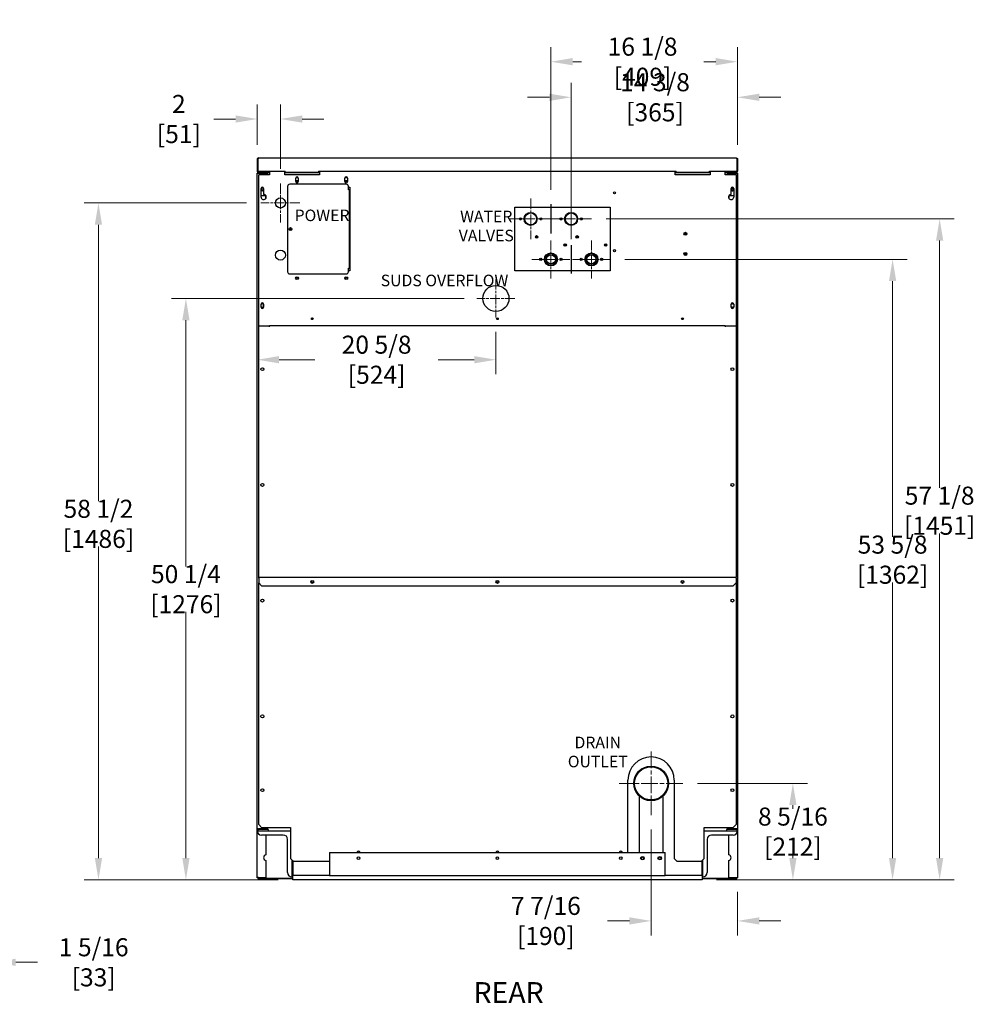
# Model space of a CAD drawing. Units: inches. Extents: x -42 to 166, y 41 to 308.
# Drawn here: x 84 to 166, y 220 to 305 of the extents above; entities that cross this region are included whole.
import ezdxf

# ---------------------------------------------------------------- set-up
doc = ezdxf.new("R2010")
doc.units = ezdxf.units.IN
doc.header["$LTSCALE"] = 10
doc.header["$MEASUREMENT"] = 0
doc.linetypes.add('CHAIN', pattern=[0.7087, 0.4724, -0.0591, 0.1181, -0.0591])
doc.layers.add('Dimensions(Dexter)', color=1, linetype='Continuous', lineweight=20, true_color=0xff0000)
for name, color, linetype, lineweight in [('Sketch Geometry(Dexter)', 7, 'Continuous', 25), ('Sketch Lines(Dexter)', 7, 'Continuous', 20), ('Symbols(Dexter)', 7, 'Continuous', 20), ('Visible Edges(Dexter)', 7, 'Continuous', 25)]:
    doc.layers.add(name, color=color, linetype=linetype, lineweight=lineweight)
doc.styles.add('DIMTXT', font='tahoma.ttf', dxfattribs={"width": 0.75})
doc.styles.add('NOTES', font='ARIALN.TTF', dxfattribs={"width": 0.8})
doc.styles.add('Text Style245', font='tahoma.ttf', dxfattribs={"width": 0.8})
doc.dimstyles.new('FRAC', dxfattribs={"dimscale": 10, "dimtxt": 0.156, "dimasz": 0.188, "dimexe": 0.125, "dimexo": 0.125, "dimgap": 0.094, "dimtad": 0, "dimtih": 1, "dimtoh": 1, "dimdec": 6, "dimrnd": 1e-08, "dimzin": 0, "dimdsep": 46, "dimlunit": 5, "dimtxsty": 'DIMTXT', "dimcen": 0.09, "dimclrd": 7, "dimclre": 7, "dimclrt": 7, "dimadec": 0, "dimazin": 3, "dimtfac": 0.600962, "dimtdec": 6, "dimtofl": 0, "dimtmove": 0, "dimatfit": 3, "dimfxl": 1, "dimfrac": 2, "dimtolj": 1, "dimtzin": 12, "dimlwd": 0, "dimlwe": 0, "dimarcsym": 0})

# ---------------------------------------------------------------- blocks, each defined once
blk = doc.blocks.new('*D26')
at = {"layer": 'Defpoints', "color": 0, "linetype": 'Continuous', "transparency": 16777216}
for p in [(81.664, 237.792), (80.351, 231.329), (80.351, 223.829)]:
    blk.add_point(p, dxfattribs=at)
at = {"layer": 'Dimensions(Dexter)', "color": 7, "linetype": 'Continuous', "lineweight": 0, "transparency": 16777216}
for p, q in [((81.664, 236.542), (81.664, 222.579)), ((80.351, 230.079), (80.351, 222.579)), ((78.471, 223.829), (76.591, 223.829)), ((83.544, 223.829), (85.424, 223.829))]:
    blk.add_line(p, q, dxfattribs=at)
at = {"layer": 'Dimensions(Dexter)', "color": 7, "linetype": 'Continuous', "transparency": 16777216}
for points in [[(78.471, 224.143), (78.471, 223.516), (80.351, 223.829)], [(83.544, 224.143), (83.544, 223.516), (81.664, 223.829)]]:
    blk.add_solid(points, dxfattribs=at)
at = {"layer": 'Dimensions(Dexter)', "color": 7, "linetype": 'Continuous', "lineweight": 5, "transparency": 16777216, "insert": (90.272, 223.829), "char_height": 1.56, "attachment_point": 5, "style": 'DIMTXT'}
blk.add_mtext('\\A1;1 5/16 [33]', dxfattribs=at)
blk = doc.blocks.new('*D27')
at = {"layer": 'Defpoints', "color": 0, "linetype": 'Continuous', "transparency": 16777216}
for p in [(141.197, 239.292), (142.848, 230.954), (150.699, 230.954)]:
    blk.add_point(p, dxfattribs=at)
at = {"layer": 'Dimensions(Dexter)', "color": 7, "linetype": 'Continuous', "lineweight": 0, "transparency": 16777216}
for p, q in [((142.447, 239.292), (151.949, 239.292)), ((150.699, 237.412), (150.699, 237.084)), ((150.699, 232.834), (150.699, 233.163)), ((144.098, 230.954), (151.949, 230.954))]:
    blk.add_line(p, q, dxfattribs=at)
at = {"layer": 'Dimensions(Dexter)', "color": 7, "linetype": 'Continuous', "transparency": 16777216}
for points in [[(150.386, 237.412), (151.013, 237.412), (150.699, 239.292)], [(150.386, 232.834), (151.013, 232.834), (150.699, 230.954)]]:
    blk.add_solid(points, dxfattribs=at)
at = {"layer": 'Dimensions(Dexter)', "color": 7, "linetype": 'Continuous', "lineweight": 5, "transparency": 16777216, "insert": (150.699, 235.123), "char_height": 1.56, "attachment_point": 5, "style": 'DIMTXT'}
blk.add_mtext('\\A1;8 5/16 [212]', dxfattribs=at)
blk = doc.blocks.new('*D28')
at = {"layer": 'Defpoints', "color": 0, "linetype": 'Continuous', "transparency": 16777216}
for p in [(138.447, 236.542), (145.91, 231.157), (138.447, 227.407)]:
    blk.add_point(p, dxfattribs=at)
at = {"layer": 'Dimensions(Dexter)', "color": 7, "linetype": 'Continuous', "lineweight": 0, "transparency": 16777216}
for p, q in [((138.447, 235.292), (138.447, 226.157)), ((145.91, 229.907), (145.91, 226.157)), ((136.567, 227.407), (134.687, 227.407)), ((147.79, 227.407), (149.67, 227.407))]:
    blk.add_line(p, q, dxfattribs=at)
at = {"layer": 'Dimensions(Dexter)', "color": 7, "linetype": 'Continuous', "transparency": 16777216}
for points in [[(136.567, 227.72), (136.567, 227.094), (138.447, 227.407)], [(147.79, 227.72), (147.79, 227.094), (145.91, 227.407)]]:
    blk.add_solid(points, dxfattribs=at)
at = {"layer": 'Dimensions(Dexter)', "color": 7, "linetype": 'Continuous', "lineweight": 5, "transparency": 16777216, "insert": (129.35, 227.407), "char_height": 1.56, "attachment_point": 5, "style": 'DIMTXT'}
blk.add_mtext('\\A1;7 7/16 [190]', dxfattribs=at)
blk = doc.blocks.new('*D29')
at = {"layer": 'Defpoints', "color": 0, "linetype": 'Continuous', "transparency": 16777216}
for p in [(90.686, 289.444), (104.723, 289.444), (107.473, 230.954)]:
    blk.add_point(p, dxfattribs=at)
at = {"layer": 'Dimensions(Dexter)', "color": 7, "linetype": 'Continuous', "lineweight": 0, "transparency": 16777216}
for p, q in [((103.473, 289.444), (89.436, 289.444)), ((90.686, 287.564), (90.686, 263.678)), ((90.686, 232.834), (90.686, 259.758)), ((106.223, 230.954), (89.436, 230.954))]:
    blk.add_line(p, q, dxfattribs=at)
at = {"layer": 'Dimensions(Dexter)', "color": 7, "linetype": 'Continuous', "transparency": 16777216}
for points in [[(90.373, 287.564), (90.999, 287.564), (90.686, 289.444)], [(90.373, 232.834), (90.999, 232.834), (90.686, 230.954)]]:
    blk.add_solid(points, dxfattribs=at)
at = {"layer": 'Dimensions(Dexter)', "color": 7, "linetype": 'Continuous', "lineweight": 5, "transparency": 16777216, "insert": (90.686, 261.718), "char_height": 1.56, "attachment_point": 5, "style": 'DIMTXT'}
blk.add_mtext('\\A1;58 1/2 [1486]', dxfattribs=at)
blk = doc.blocks.new('*D30')
at = {"layer": 'Defpoints', "color": 0, "linetype": 'Continuous', "transparency": 16777216}
for p in [(98.242, 281.194), (123.535, 281.194), (107.473, 230.954)]:
    blk.add_point(p, dxfattribs=at)
at = {"layer": 'Dimensions(Dexter)', "color": 7, "linetype": 'Continuous', "lineweight": 0, "transparency": 16777216}
for p, q in [((122.285, 281.194), (96.992, 281.194)), ((98.242, 279.314), (98.242, 258.034)), ((98.242, 232.834), (98.242, 254.114)), ((106.223, 230.954), (96.992, 230.954))]:
    blk.add_line(p, q, dxfattribs=at)
at = {"layer": 'Dimensions(Dexter)', "color": 7, "linetype": 'Continuous', "transparency": 16777216}
for points in [[(97.929, 279.314), (98.556, 279.314), (98.242, 281.194)], [(97.929, 232.834), (98.556, 232.834), (98.242, 230.954)]]:
    blk.add_solid(points, dxfattribs=at)
at = {"layer": 'Dimensions(Dexter)', "color": 7, "linetype": 'Continuous', "lineweight": 5, "transparency": 16777216, "insert": (98.242, 256.074), "char_height": 1.56, "attachment_point": 5, "style": 'DIMTXT'}
blk.add_mtext('\\A1;50 1/4 [1276]', dxfattribs=at)
blk = doc.blocks.new('*D31')
at = {"layer": 'Defpoints', "color": 0, "linetype": 'Continuous', "transparency": 16777216}
for p in [(134.923, 284.569), (159.315, 284.569), (142.848, 230.954)]:
    blk.add_point(p, dxfattribs=at)
at = {"layer": 'Dimensions(Dexter)', "color": 7, "linetype": 'Continuous', "lineweight": 0, "transparency": 16777216}
for p, q in [((136.173, 284.569), (160.565, 284.569)), ((159.315, 282.689), (159.315, 260.583)), ((159.315, 232.834), (159.315, 256.662)), ((144.098, 230.954), (160.565, 230.954))]:
    blk.add_line(p, q, dxfattribs=at)
at = {"layer": 'Dimensions(Dexter)', "color": 7, "linetype": 'Continuous', "transparency": 16777216}
for points in [[(159.002, 282.689), (159.628, 282.689), (159.315, 284.569)], [(159.002, 232.834), (159.628, 232.834), (159.315, 230.954)]]:
    blk.add_solid(points, dxfattribs=at)
at = {"layer": 'Dimensions(Dexter)', "color": 7, "linetype": 'Continuous', "lineweight": 5, "transparency": 16777216, "insert": (159.315, 258.623), "char_height": 1.56, "attachment_point": 5, "style": 'DIMTXT'}
blk.add_mtext('\\A1;53 5/8 [1362]', dxfattribs=at)
blk = doc.blocks.new('*D32')
at = {"layer": 'Defpoints', "color": 0, "linetype": 'Continuous', "transparency": 16777216}
for p in [(133.302, 288.069), (163.381, 288.069), (142.848, 230.954)]:
    blk.add_point(p, dxfattribs=at)
at = {"layer": 'Dimensions(Dexter)', "color": 7, "linetype": 'Continuous', "lineweight": 0, "transparency": 16777216}
for p, q in [((134.552, 288.069), (164.631, 288.069)), ((163.381, 286.189), (163.381, 264.816)), ((163.381, 232.834), (163.381, 260.895)), ((144.098, 230.954), (164.631, 230.954))]:
    blk.add_line(p, q, dxfattribs=at)
at = {"layer": 'Dimensions(Dexter)', "color": 7, "linetype": 'Continuous', "transparency": 16777216}
for points in [[(163.067, 286.189), (163.694, 286.189), (163.381, 288.069)], [(163.067, 232.834), (163.694, 232.834), (163.381, 230.954)]]:
    blk.add_solid(points, dxfattribs=at)
at = {"layer": 'Dimensions(Dexter)', "color": 7, "linetype": 'Continuous', "lineweight": 5, "transparency": 16777216, "insert": (163.381, 262.855), "char_height": 1.56, "attachment_point": 5, "style": 'DIMTXT'}
blk.add_mtext('\\A1;57 1/8 [1451]', dxfattribs=at)
blk = doc.blocks.new('*D33')
at = {"layer": 'Defpoints', "color": 0, "linetype": 'Continuous', "transparency": 16777216}
for p in [(131.535, 298.578), (145.91, 293.223), (131.535, 285.798)]:
    blk.add_point(p, dxfattribs=at)
at = {"layer": 'Dimensions(Dexter)', "color": 7, "linetype": 'Continuous', "lineweight": 0, "transparency": 16777216}
for p, q in [((131.535, 287.048), (131.535, 299.828)), ((145.91, 294.473), (145.91, 299.828)), ((129.655, 298.578), (127.775, 298.578)), ((147.79, 298.578), (149.67, 298.578))]:
    blk.add_line(p, q, dxfattribs=at)
at = {"layer": 'Dimensions(Dexter)', "color": 7, "linetype": 'Continuous', "transparency": 16777216}
for points in [[(129.655, 298.891), (129.655, 298.264), (131.535, 298.578)], [(147.79, 298.891), (147.79, 298.264), (145.91, 298.578)]]:
    blk.add_solid(points, dxfattribs=at)
at = {"layer": 'Dimensions(Dexter)', "color": 7, "linetype": 'Continuous', "lineweight": 5, "transparency": 16777216, "insert": (138.78, 298.578), "char_height": 1.56, "attachment_point": 5, "style": 'DIMTXT'}
blk.add_mtext('\\A1;14 3/8 [365]', dxfattribs=at)
blk = doc.blocks.new('*D34')
at = {"layer": 'Defpoints', "color": 0, "linetype": 'Continuous', "transparency": 16777216}
for p in [(129.79, 301.653), (145.91, 293.223), (129.79, 289.331)]:
    blk.add_point(p, dxfattribs=at)
at = {"layer": 'Dimensions(Dexter)', "color": 7, "linetype": 'Continuous', "lineweight": 0, "transparency": 16777216}
for p, q in [((129.79, 290.581), (129.79, 302.903)), ((145.91, 294.473), (145.91, 302.903)), ((131.67, 301.653), (132.419, 301.653)), ((144.03, 301.653), (142.993, 301.653))]:
    blk.add_line(p, q, dxfattribs=at)
at = {"layer": 'Dimensions(Dexter)', "color": 7, "linetype": 'Continuous', "transparency": 16777216}
for points in [[(131.67, 301.967), (131.67, 301.34), (129.79, 301.653)], [(144.03, 301.967), (144.03, 301.34), (145.91, 301.653)]]:
    blk.add_solid(points, dxfattribs=at)
at = {"layer": 'Dimensions(Dexter)', "color": 7, "linetype": 'Continuous', "lineweight": 5, "transparency": 16777216, "insert": (137.706, 301.653), "char_height": 1.56, "attachment_point": 5, "style": 'DIMTXT'}
blk.add_mtext('\\A1;16 1/8 [409]', dxfattribs=at)
blk = doc.blocks.new('*D35')
at = {"layer": 'Defpoints', "color": 0, "linetype": 'Continuous', "transparency": 16777216}
for p in [(106.41, 296.7), (104.41, 293.223), (106.41, 291.131)]:
    blk.add_point(p, dxfattribs=at)
at = {"layer": 'Dimensions(Dexter)', "color": 7, "linetype": 'Continuous', "lineweight": 0, "transparency": 16777216}
for p, q in [((104.41, 294.473), (104.41, 297.95)), ((106.41, 292.381), (106.41, 297.95)), ((102.53, 296.7), (100.65, 296.7)), ((108.29, 296.7), (110.17, 296.7))]:
    blk.add_line(p, q, dxfattribs=at)
at = {"layer": 'Dimensions(Dexter)', "color": 7, "linetype": 'Continuous', "transparency": 16777216}
for points in [[(102.53, 297.013), (102.53, 296.387), (104.41, 296.7)], [(108.29, 297.013), (108.29, 296.387), (106.41, 296.7)]]:
    blk.add_solid(points, dxfattribs=at)
at = {"layer": 'Dimensions(Dexter)', "color": 7, "linetype": 'Continuous', "lineweight": 5, "transparency": 16777216, "insert": (97.633, 296.7), "char_height": 1.56, "attachment_point": 5, "style": 'DIMTXT'}
blk.add_mtext('\\A1;2 [51]', dxfattribs=at)
blk = doc.blocks.new('*D38')
at = {"layer": 'Defpoints', "color": 0, "linetype": 'Continuous', "transparency": 16777216}
for p in [(125.035, 279.556), (104.41, 275.9), (104.41, 275.9)]:
    blk.add_point(p, dxfattribs=at)
at = {"layer": 'Dimensions(Dexter)', "color": 7, "linetype": 'Continuous', "lineweight": 0, "transparency": 16777216}
for p, q in [((125.035, 278.306), (125.035, 274.65)), ((106.29, 275.9), (109.389, 275.9)), ((123.155, 275.9), (120.056, 275.9))]:
    blk.add_line(p, q, dxfattribs=at)
at = {"layer": 'Dimensions(Dexter)', "color": 7, "linetype": 'Continuous', "transparency": 16777216}
for points in [[(106.29, 276.213), (106.29, 275.587), (104.41, 275.9)], [(123.155, 276.213), (123.155, 275.587), (125.035, 275.9)]]:
    blk.add_solid(points, dxfattribs=at)
at = {"layer": 'Dimensions(Dexter)', "color": 7, "linetype": 'Continuous', "lineweight": 5, "transparency": 16777216, "insert": (114.723, 275.9), "char_height": 1.56, "attachment_point": 5, "style": 'DIMTXT'}
blk.add_mtext('\\A1;20 5/8 [524]', dxfattribs=at)

msp = doc.modelspace()

# ---------------------------------------------------------------- linework, layer by layer
msp.add_circle((125.03516, 281.19364), 1.125)
at = {"layer": 'Sketch Geometry(Dexter)'}
for p, q in [((129.79016, 289.33084), (129.79016, 286.80643)), ((131.53516, 285.79759), (131.53516, 283.33969)), ((144.84766, 278.81864), (105.47266, 278.81864))]:
    msp.add_line(p, q, dxfattribs=at)
at = {"layer": 'Sketch Lines(Dexter)', "linetype": 'CHAIN', "ltscale": 0.18739}
for p, q in [((106.41016, 291.13114), (106.41016, 287.75614)), ((108.09766, 289.44364), (104.72266, 289.44364))]:
    msp.add_line(p, q, dxfattribs=at)
at = {"layer": 'Sketch Lines(Dexter)', "linetype": 'CHAIN', "ltscale": 0.195667}
for p, q in [((128.04016, 289.83064), (128.04016, 286.30664)), ((131.54016, 289.83064), (131.54016, 286.30664)), ((129.80216, 288.06864), (126.27816, 288.06864)), ((133.30216, 288.06864), (129.77816, 288.06864))]:
    msp.add_line(p, q, dxfattribs=at)
at = {"layer": 'Sketch Lines(Dexter)', "linetype": 'CHAIN', "ltscale": 0.181835}
for p, q in [((129.78516, 286.20614), (129.78516, 282.93114)), ((133.28516, 286.20614), (133.28516, 282.93114)), ((131.42266, 284.56864), (128.14766, 284.56864)), ((134.92266, 284.56864), (131.64766, 284.56864)), ((125.03516, 282.83114), (125.03516, 279.55614)), ((126.67266, 281.19364), (123.39766, 281.19364))]:
    msp.add_line(p, q, dxfattribs=at)
at = {"layer": 'Sketch Lines(Dexter)', "linetype": 'CHAIN', "ltscale": 0.305439}
for p, q in [((138.44686, 242.04185), (138.44686, 236.54185)), ((141.19686, 239.29185), (135.69686, 239.29185))]:
    msp.add_line(p, q, dxfattribs=at)
at = {"layer": 'Visible Edges(Dexter)'}
for p, q in [((104.41016, 293.22264), (104.41016, 292.19364)), ((104.41016, 293.22264), (104.45816, 293.22264)), ((104.45816, 292.19364), (104.45816, 293.22264)), ((104.45886, 293.22264), (104.45886, 293.08314)), ((104.45886, 293.08314), (104.4692, 293.08314)), ((104.45886, 292.19364), (104.45886, 293.08314)), ((104.4692, 293.22264), (104.4692, 292.19364)), ((104.52066, 293.33314), (145.79966, 293.33314)), ((145.85111, 293.22264), (145.85111, 292.19364)), ((145.85111, 293.08314), (145.86145, 293.08314)), ((145.86145, 293.22264), (145.86145, 293.08314)), ((145.86145, 293.08314), (145.86145, 292.19364)), ((145.86216, 293.22264), (145.86216, 292.19364)), ((145.91016, 293.22264), (145.86216, 293.22264)), ((145.91016, 293.22264), (145.91016, 292.19364)), ((104.41831, 292.02396), (104.41016, 292.02396)), ((104.41016, 291.98474), (104.41016, 292.02396)), ((104.50856, 291.98474), (104.41016, 291.98474)), ((104.41016, 235.41114), (104.41016, 291.98474)), ((104.41357, 292.16637), (104.46009, 292.17822)), ((104.47266, 292.02396), (104.4599, 292.02396)), ((104.4692, 292.19364), (106.82476, 292.19364)), ((104.4692, 292.07493), (104.4692, 292.08314)), ((104.4692, 292.08314), (104.47266, 292.08314)), ((104.47266, 292.03501), (104.47142, 292.03501)), ((104.47266, 292.03524), (104.47173, 292.03524)), ((104.47266, 292.19364), (104.47266, 292.15361)), ((104.47266, 292.09411), (104.47266, 292.07636)), ((104.47266, 292.0359), (104.47266, 291.98474)), ((104.52066, 292.08314), (104.50856, 292.08314)), ((104.50856, 292.04724), (104.98131, 292.04724)), ((105.18676, 291.98474), (104.50856, 291.98474)), ((104.52066, 292.13114), (105.12891, 292.13114)), ((104.52066, 292.11002), (104.52066, 292.13114)), ((104.52066, 292.08314), (104.52066, 292.11002)), ((104.65011, 292.08314), (104.52066, 292.08314)), ((105.47266, 291.88114), (104.53516, 291.88114)), ((104.53516, 278.81964), (104.53516, 291.88114)), ((104.59808, 292.04724), (104.59808, 291.98474)), ((104.98131, 292.08314), (104.65011, 292.08314)), ((105.16881, 292.08314), (104.98131, 292.08314)), ((104.98131, 292.08314), (104.98131, 292.04724)), ((104.98131, 292.04724), (105.16881, 292.04724)), ((105.12891, 292.13114), (105.12891, 292.08314)), ((105.16881, 292.04724), (105.16881, 292.08314)), ((105.16881, 292.08314), (105.18676, 292.08314)), ((105.18676, 292.04724), (105.16881, 292.04724)), ((105.47266, 292.04724), (105.18676, 292.04724)), ((105.27837, 291.98474), (105.18676, 291.98474)), ((105.22266, 292.09448), (105.22266, 292.19364)), ((105.22266, 292.04724), (105.22266, 292.05402)), ((105.24926, 292.19364), (105.24926, 292.14564)), ((105.28516, 292.14564), (105.28516, 292.19364)), ((105.28516, 291.94884), (105.28516, 291.88114)), ((105.33386, 292.19364), (105.33386, 292.14676)), ((105.33386, 292.14676), (105.33386, 292.08426)), ((105.47266, 292.08426), (105.33386, 292.08426)), ((105.33386, 292.08426), (105.33386, 292.04724)), ((105.47266, 292.19364), (105.47266, 291.88114)), ((106.78516, 291.88114), (106.78516, 292.13114)), ((106.78516, 292.13114), (106.82476, 292.13114)), ((106.82476, 292.08314), (106.78516, 292.08314)), ((109.78516, 292.04724), (106.78516, 292.04724)), ((109.78516, 291.88114), (106.78516, 291.88114)), ((106.82476, 292.08314), (106.82476, 292.19364)), ((109.69976, 292.08314), (106.82476, 292.08314)), ((109.69976, 292.19364), (140.62055, 292.19364)), ((109.69976, 292.19364), (109.69976, 292.08314)), ((109.69976, 292.13114), (109.78516, 292.13114)), ((109.78516, 292.08314), (109.69976, 292.08314)), ((109.78516, 292.13114), (109.78516, 291.88114)), ((140.53516, 291.88114), (140.53516, 292.13114)), ((140.53516, 292.13114), (140.62055, 292.13114)), ((140.62055, 292.08314), (140.53516, 292.08314)), ((143.53516, 292.04724), (140.53516, 292.04724)), ((143.53516, 291.88114), (140.53516, 291.88114)), ((140.62055, 292.08314), (140.62055, 292.19364)), ((143.49555, 292.08314), (140.62055, 292.08314)), ((143.49555, 292.08314), (143.49555, 292.19364)), ((143.49555, 292.19364), (145.85111, 292.19364)), ((143.49555, 292.13114), (143.53516, 292.13114)), ((143.53516, 292.08314), (143.49555, 292.08314)), ((143.53516, 292.13114), (143.53516, 291.88114)), ((144.84766, 291.88114), (144.84766, 292.19364)), ((144.98645, 292.08426), (144.84766, 292.08426)), ((145.13398, 292.04724), (144.84766, 292.04724)), ((145.78516, 291.88114), (144.84766, 291.88114)), ((144.98645, 292.14676), (144.98645, 292.19364)), ((144.98645, 292.08426), (144.98645, 292.14676)), ((144.98645, 292.04724), (144.98645, 292.08426)), ((145.03558, 292.19364), (145.03558, 292.14564)), ((145.03558, 291.88114), (145.03558, 291.94864)), ((145.04236, 291.98454), (145.13398, 291.98454)), ((145.07148, 292.14564), (145.07148, 292.19364)), ((145.09808, 292.19364), (145.09808, 292.09448)), ((145.09808, 292.05402), (145.09808, 292.04724)), ((145.13398, 292.08314), (145.15193, 292.08314)), ((145.15193, 292.04724), (145.13398, 292.04724)), ((145.81218, 291.98454), (145.13398, 291.98454)), ((145.33943, 292.08314), (145.15193, 292.08314)), ((145.15193, 292.08314), (145.15193, 292.04724)), ((145.15193, 292.04724), (145.33943, 292.04724)), ((145.19141, 292.13114), (145.79966, 292.13114)), ((145.19141, 292.08314), (145.19141, 292.13114)), ((145.33943, 292.04724), (145.33943, 292.08314)), ((145.6702, 292.08314), (145.33943, 292.08314)), ((145.33943, 292.04724), (145.81218, 292.04724)), ((145.79966, 292.08314), (145.6702, 292.08314)), ((145.72308, 291.98454), (145.72308, 292.04724)), ((145.78516, 291.88114), (145.78516, 278.81964)), ((145.79966, 292.11002), (145.79966, 292.13114)), ((145.79966, 292.08314), (145.79966, 292.11002)), ((145.81218, 292.08314), (145.79966, 292.08314)), ((145.81218, 291.98454), (145.91058, 291.98454)), ((145.84808, 292.15412), (145.84808, 292.19364)), ((145.84808, 292.07636), (145.84808, 292.09431)), ((145.84808, 292.08314), (145.85111, 292.08314)), ((145.84808, 291.98454), (145.84808, 292.0359)), ((145.849, 292.03524), (145.84808, 292.03524)), ((145.84931, 292.03501), (145.84808, 292.03501)), ((145.84808, 292.02396), (145.86084, 292.02396)), ((145.87468, 291.98474), (145.84808, 291.98474)), ((145.85111, 292.08314), (145.85111, 292.07511)), ((145.86022, 292.17822), (145.90674, 292.16637)), ((145.87468, 291.98454), (145.87468, 291.98474)), ((145.90242, 292.02396), (145.91016, 292.02396)), ((145.91016, 292.02396), (145.91016, 291.99383)), ((145.91058, 291.98474), (145.91058, 291.98454)), ((145.91058, 291.98454), (145.91058, 235.41114)), ((112.09766, 291.06864), (107.22266, 291.06864)), ((107.73816, 291.30314), (107.73816, 291.58414)), ((107.94656, 291.63114), (107.74876, 291.63114)), ((107.92058, 291.29724), (107.77473, 291.29724)), ((107.95716, 291.58414), (107.95716, 291.30314)), ((111.98816, 291.30314), (111.98816, 291.58414)), ((112.19656, 291.63114), (111.99876, 291.63114)), ((112.17058, 291.29724), (112.02473, 291.29724)), ((112.20716, 291.58414), (112.20716, 291.30314)), ((104.73816, 289.95914), (104.73816, 290.70914)), ((104.95716, 290.70914), (104.95716, 290.18552)), ((107.03516, 290.88114), (107.03516, 283.50614)), ((112.28516, 290.56864), (112.28516, 290.88114)), ((112.28516, 290.81864), (112.41016, 290.81864)), ((112.35276, 290.56864), (112.28516, 290.56864)), ((112.37776, 290.56864), (112.35276, 290.56864)), ((112.35276, 290.56864), (112.35276, 283.81864)), ((112.41016, 290.56864), (112.37776, 290.56864)), ((112.41016, 290.81864), (112.41016, 283.56864)), ((145.36316, 290.18552), (145.36316, 290.70914)), ((145.58216, 290.70914), (145.58216, 289.95914)), ((104.73816, 290.08314), (105.12891, 290.08314)), ((105.12891, 290.08314), (105.12891, 289.80318)), ((145.19183, 289.80274), (145.19183, 290.08314)), ((145.19183, 290.08314), (145.58216, 290.08314)), ((126.66016, 283.56864), (126.66016, 289.06864)), ((126.66016, 289.06864), (134.91016, 289.06864)), ((134.91016, 289.06864), (134.91016, 283.56864)), ((128.59766, 286.44694), (128.59766, 286.57659)), ((130.98315, 285.87989), (131.05592, 285.87989)), ((132.09766, 286.44694), (132.09766, 286.57659)), ((134.48315, 285.87989), (134.55592, 285.87989)), ((129.66723, 285.11864), (129.90308, 285.11864)), ((130.97266, 285.74381), (130.97266, 285.87347)), ((133.16723, 285.11864), (133.40308, 285.11864)), ((134.47266, 285.74381), (134.47266, 285.87347)), ((128.93516, 284.56864), (128.81016, 284.56864)), ((128.84766, 284.56864), (128.84766, 284.49351)), ((128.93516, 284.65738), (128.93516, 284.56864)), ((128.99816, 284.56864), (128.93516, 284.56864)), ((129.22266, 284.56864), (129.25516, 284.56864)), ((129.34766, 284.26948), (129.34766, 284.21509)), ((130.22266, 284.26948), (130.22266, 284.21509)), ((130.31516, 284.56864), (130.34766, 284.56864)), ((130.63516, 284.56864), (130.57216, 284.56864)), ((130.63516, 284.65738), (130.63516, 284.56864)), ((130.76016, 284.56864), (130.63516, 284.56864)), ((130.72266, 284.56864), (130.72266, 284.49351)), ((132.43516, 284.56864), (132.31016, 284.56864)), ((132.34766, 284.56864), (132.34766, 284.49351)), ((132.43516, 284.65738), (132.43516, 284.56864)), ((132.49816, 284.56864), (132.43516, 284.56864)), ((132.72266, 284.56864), (132.75516, 284.56864)), ((132.84766, 284.26948), (132.84766, 284.21509)), ((133.72266, 284.26948), (133.72266, 284.21509)), ((133.81516, 284.56864), (133.84766, 284.56864)), ((134.13516, 284.56864), (134.07216, 284.56864)), ((134.13516, 284.65738), (134.13516, 284.56864)), ((134.26016, 284.56864), (134.13516, 284.56864)), ((134.22266, 284.56864), (134.22266, 284.49351)), ((112.28516, 283.50614), (112.28516, 283.81864)), ((112.28516, 283.81864), (112.35276, 283.81864)), ((112.41016, 283.56864), (112.28516, 283.56864)), ((112.37776, 283.81864), (112.35276, 283.81864)), ((112.41016, 283.81864), (112.37776, 283.81864)), ((134.91016, 283.56864), (126.66016, 283.56864)), ((107.22266, 283.31864), (112.09766, 283.31864)), ((104.73816, 280.42814), (104.73816, 280.70914)), ((104.95703, 280.49495), (104.95703, 280.67133)), ((104.95716, 280.70914), (104.95716, 280.42814)), ((145.36316, 280.42814), (145.36316, 280.70914)), ((145.58216, 280.70914), (145.58216, 280.42814)), ((109.17927, 279.45141), (109.08455, 279.45141)), ((109.12538, 279.51121), (109.17927, 279.51121)), ((104.53516, 278.81864), (104.53516, 278.81964)), ((104.53516, 257.18524), (104.53516, 278.81864)), ((104.53516, 278.81864), (105.47266, 278.81864)), ((105.47266, 278.7458), (105.47266, 278.81864)), ((144.84766, 278.81864), (145.78516, 278.81864)), ((144.84766, 278.81864), (144.84766, 278.7458)), ((145.78516, 278.81864), (145.78516, 278.81964)), ((145.78516, 278.81864), (145.78516, 257.18524)), ((104.53516, 257.12274), (104.53516, 257.18524)), ((104.53516, 257.02064), (104.53516, 257.12274)), ((104.53516, 257.12274), (145.78516, 257.12274)), ((104.53516, 257.02064), (104.53516, 256.62274)), ((145.78516, 257.18524), (145.78516, 257.12274)), ((145.78516, 257.02064), (145.78516, 257.12274)), ((145.78516, 257.02064), (145.78516, 256.62274)), ((104.53516, 235.73914), (104.53516, 256.62274)), ((104.78516, 256.37274), (104.53516, 256.62274)), ((104.78516, 256.37274), (145.53516, 256.37274)), ((145.78516, 256.62274), (145.53516, 256.37274)), ((145.78516, 256.62274), (145.78516, 235.73914)), ((136.44686, 233.32934), (136.44686, 239.57665)), ((140.44686, 239.57665), (140.44686, 232.80164)), ((137.44686, 233.32934), (137.44686, 238.17381)), ((139.44686, 238.17381), (139.44686, 233.32934)), ((104.78516, 235.48914), (104.53516, 235.73914)), ((145.78516, 235.73914), (145.53516, 235.48914)), ((104.41016, 231.15699), (104.41016, 235.41114)), ((104.41016, 235.20434), (107.28516, 235.20434)), ((104.50856, 235.31274), (104.47266, 235.31274)), ((104.47266, 235.31274), (104.47266, 235.20434)), ((104.47266, 235.20434), (105.34766, 235.20434)), ((105.18676, 235.35969), (104.50856, 235.35969)), ((104.50856, 235.34864), (105.28516, 235.34864)), ((104.50856, 235.31274), (104.50856, 235.34864)), ((105.28516, 235.31274), (104.50856, 235.31274)), ((104.78516, 235.48914), (107.28516, 235.48914)), ((106.66016, 234.82934), (104.78516, 234.82934)), ((105.16016, 235.35969), (105.16016, 235.34864)), ((105.16016, 234.82934), (105.16016, 233.11743)), ((105.28516, 235.35969), (105.18676, 235.35969)), ((105.28516, 235.48914), (105.28516, 235.35969)), ((105.28516, 235.34864), (105.28516, 235.31274)), ((105.34766, 235.31274), (105.28516, 235.31274)), ((105.34766, 235.31274), (105.34766, 235.20434)), ((107.28516, 235.48914), (107.28516, 232.80164)), ((143.03516, 235.48914), (145.53516, 235.48914)), ((143.03516, 232.80164), (143.03516, 235.48914)), ((143.03516, 235.20434), (145.91016, 235.20434)), ((145.53516, 234.82934), (143.66016, 234.82934)), ((145.03558, 235.31274), (144.97266, 235.31274)), ((144.97266, 235.31274), (144.97266, 235.20434)), ((144.97266, 235.20434), (145.84766, 235.20434)), ((145.03558, 235.35969), (145.03558, 235.48914)), ((145.03558, 235.35969), (145.13398, 235.35969)), ((145.03558, 235.34864), (145.81218, 235.34864)), ((145.03558, 235.31274), (145.03558, 235.34864)), ((145.81218, 235.31274), (145.03558, 235.31274)), ((145.81218, 235.35969), (145.13398, 235.35969)), ((145.16016, 235.34864), (145.16016, 235.35969)), ((145.16016, 233.11743), (145.16016, 234.82934)), ((145.81218, 235.34864), (145.81218, 235.31274)), ((145.84766, 235.31274), (145.81218, 235.31274)), ((145.84766, 235.31274), (145.84766, 235.20434)), ((145.91016, 235.40205), (145.91016, 231.15699)), ((107.03516, 231.57934), (107.03516, 234.45434)), ((143.28516, 234.45434), (143.28516, 231.57934)), ((110.66016, 233.32934), (139.66016, 233.32934)), ((110.66016, 233.32934), (110.66016, 231.32934)), ((139.66016, 231.32934), (139.66016, 233.32934)), ((105.16016, 232.62635), (105.16016, 231.15699)), ((107.53516, 232.55164), (107.28516, 232.80164)), ((107.41016, 232.67664), (107.41016, 231.20434)), ((107.47266, 232.61414), (107.47266, 231.70434)), ((110.66016, 232.55164), (107.53516, 232.55164)), ((140.69686, 232.55164), (140.44686, 232.80164)), ((142.78516, 232.55164), (140.69686, 232.55164)), ((143.03516, 232.80164), (142.78516, 232.55164)), ((142.84766, 231.70434), (142.84766, 232.61414)), ((142.91016, 231.20434), (142.91016, 232.67664)), ((145.16016, 231.15699), (145.16016, 232.62635)), ((107.47266, 231.70434), (107.47266, 231.32934)), ((142.84766, 231.32934), (142.84766, 231.70434)), ((104.50816, 231.15699), (104.41016, 231.15699)), ((104.41016, 231.11699), (104.41016, 231.15699)), ((104.44566, 231.11699), (104.41016, 231.11699)), ((104.44566, 231.15699), (104.44566, 231.11699)), ((104.46775, 231.09489), (107.47266, 231.09489)), ((104.46775, 231.09489), (104.46775, 231.05939)), ((104.46775, 231.05939), (107.47266, 231.05939)), ((104.50816, 231.15699), (105.16016, 231.15699)), ((110.66016, 231.32934), (107.47266, 231.32934)), ((107.47266, 230.95434), (107.47266, 231.32934)), ((142.84766, 230.95434), (107.47266, 230.95434)), ((110.66016, 231.32934), (139.66016, 231.32934)), ((142.84766, 231.32934), (139.66016, 231.32934)), ((142.84766, 231.32934), (142.84766, 230.95434)), ((142.84766, 231.09489), (145.85256, 231.09489)), ((142.84766, 231.05939), (145.85256, 231.05939)), ((145.16016, 231.15699), (145.81216, 231.15699)), ((145.81216, 231.15699), (145.91016, 231.15699)), ((145.85256, 231.09489), (145.85256, 231.05939)), ((145.87466, 231.11699), (145.87466, 231.15699)), ((145.91016, 231.11699), (145.87466, 231.11699)), ((145.91016, 231.15699), (145.91016, 231.11699))]:
    msp.add_line(p, q, dxfattribs=at)
for centre, radius in [((107.84766, 291.31864), 0.076), ((112.09766, 291.31864), 0.076), ((104.84766, 290.58314), 0.109), ((104.84766, 290.58314), 0.076), ((135.28516, 290.31864), 0.095), ((145.47308, 290.58314), 0.109), ((145.47308, 290.58314), 0.076), ((106.41016, 289.44364), 0.4375), ((128.03516, 288.06864), 0.5625), ((128.04016, 288.06864), 0.512), ((131.53516, 288.06864), 0.5625), ((131.54016, 288.06864), 0.512), ((127.15416, 288.06864), 0.094), ((127.15416, 288.06864), 0.0625), ((128.91616, 288.06864), 0.094), ((128.92616, 288.06864), 0.0625), ((130.65416, 288.06864), 0.094), ((130.65416, 288.06864), 0.0625), ((132.41616, 288.06864), 0.094), ((132.42616, 288.06864), 0.0625), ((107.28516, 287.19364), 0.125), ((107.28516, 287.19364), 0.076), ((141.41016, 286.78739), 0.125), ((141.41016, 286.78739), 0.0805), ((128.55078, 286.51176), 0.10938), ((128.55078, 286.51176), 0.08), ((131.01953, 285.80864), 0.10938), ((131.01953, 285.80864), 0.08), ((132.05078, 286.51176), 0.10938), ((132.05078, 286.51176), 0.08), ((134.51953, 285.80864), 0.10938), ((134.51953, 285.80864), 0.08), ((106.41016, 284.94364), 0.4375), ((129.78516, 284.56864), 0.5625), ((129.78516, 284.56864), 0.53), ((129.78516, 284.56864), 0.49875), ((133.28516, 284.56864), 0.5625), ((133.28516, 284.56864), 0.53), ((133.28516, 284.56864), 0.49875), ((135.28516, 285.31864), 0.095), ((141.41016, 285.03739), 0.125), ((141.41016, 285.03739), 0.0805), ((128.90416, 284.56864), 0.094), ((129.78516, 284.56864), 0.3875), ((130.66616, 284.56864), 0.094), ((132.40416, 284.56864), 0.094), ((133.28516, 284.56864), 0.3875), ((134.16616, 284.56864), 0.094), ((107.84766, 282.94364), 0.125), ((107.84766, 282.94364), 0.076), ((112.09766, 282.94364), 0.125), ((112.09766, 282.94364), 0.076), ((109.16016, 279.44364), 0.076), ((125.16016, 279.44364), 0.076), ((141.16016, 279.44364), 0.076), ((104.84766, 275.08314), 0.125), ((145.47266, 275.08314), 0.125), ((104.84766, 265.08314), 0.125), ((145.47266, 265.08314), 0.125), ((109.16016, 256.69614), 0.125), ((109.16016, 256.70814), 0.076), ((125.16016, 256.69614), 0.125), ((125.16016, 256.70814), 0.076), ((141.16016, 256.69614), 0.125), ((141.16016, 256.70814), 0.076), ((104.84766, 255.08314), 0.125), ((145.47266, 255.08314), 0.125), ((104.84766, 245.08314), 0.125), ((145.47266, 245.08314), 0.125), ((138.44686, 239.29185), 1.5), ((138.44686, 239.29185), 1.435), ((104.84766, 238.70814), 0.125), ((145.47266, 238.70814), 0.125), ((113.16016, 232.82934), 0.109), ((125.16016, 232.82934), 0.109), ((135.82186, 232.82934), 0.109), ((137.69686, 232.82934), 0.15625), ((137.69686, 232.8231), 0.109), ((139.19686, 232.82934), 0.15625), ((139.19686, 232.8231), 0.109)]:
    msp.add_circle(centre, radius, dxfattribs=at)
for centre, radius, start, end in [((104.52066, 292.19364), 0.1105, 180, 194.2862517), ((104.50856, 291.98474), 0.0984, 90, 180), ((104.50856, 291.98474), 0.0625, 90, 180), ((104.52066, 292.19364), 0.0625, 180, 194.2862517), ((104.52136, 292.19364), 0.0625, 180, 218.8022172), ((105.18676, 292.14564), 0.0984, 270, 0), ((105.18676, 292.14564), 0.0625, 270, 0), ((105.18676, 291.94884), 0.0984, 0, 21.3975763), ((145.13398, 292.14564), 0.0984, 180, 270), ((145.13398, 291.94864), 0.0984, 158.6024237, 180), ((145.13398, 292.14564), 0.0625, 180, 270), ((145.81218, 291.98474), 0.0984, 0, 90), ((145.81218, 291.98474), 0.0625, 0, 90), ((145.79895, 292.19364), 0.0625, 321.8174865, 0), ((145.79966, 292.19364), 0.0625, 345.7137483, 0), ((145.79966, 292.19364), 0.1105, 345.7137483, 0), ((107.22266, 290.88114), 0.1875, 90, 180), ((107.84766, 291.58414), 0.1095, 0, 180), ((107.84766, 291.30314), 0.1095, 180, 0), ((112.09766, 291.58414), 0.1095, 0, 180), ((112.09766, 291.30314), 0.1095, 180, 0), ((112.09766, 290.88114), 0.1875, 0, 90), ((104.84766, 290.70914), 0.1095, 0, 180), ((104.96466, 289.95914), 0.2265, 180, 91.8975581), ((145.35566, 289.95914), 0.2265, 88.1024419, 0), ((145.47266, 290.70914), 0.1095, 0, 180), ((145.47266, 290.58314), 0.076, 270.158549, 89.8413537), ((107.22266, 283.50614), 0.1875, 180, 270), ((112.09766, 283.50614), 0.1875, 270, 0), ((104.84766, 280.70914), 0.1095, 0, 180), ((145.47266, 280.70914), 0.1095, 0, 180), ((104.84766, 280.58314), 0.1405, 38.7980372, 141.2019628), ((104.84766, 280.58314), 0.1405, 218.7980372, 321.2019628), ((104.84766, 280.42814), 0.1095, 180, 0), ((145.47308, 280.58314), 0.1405, 39.0710635, 141.4766171), ((145.47308, 280.58314), 0.1405, 218.5233829, 320.9289365), ((145.47266, 280.42814), 0.1095, 180, 0), ((109.17927, 279.57371), 0.0625, 270, 281.9233559), ((109.17927, 279.57371), 0.1223, 270, 296.2549886), ((138.44686, 239.57665), 2, 0, 180), ((104.78516, 235.20434), 0.375, 180, 270), ((106.66016, 234.45434), 0.375, 0, 90), ((143.66016, 234.45434), 0.375, 90, 180), ((145.53516, 235.20434), 0.375, 270, 0), ((113.16016, 233.30164), 0.14063, 11.3602834, 168.6397166), ((125.16016, 233.30164), 0.14062, 11.3602834, 168.6397166), ((135.82186, 233.30164), 0.14063, 11.3602834, 168.6397166), ((105.20716, 232.87189), 0.25, 100.8360894, 259.1639106), ((145.11316, 232.87189), 0.25, 280.8360894, 79.1639106), ((107.41016, 231.57934), 0.375, 180, 270), ((142.91016, 231.57934), 0.375, 270, 0)]:
    msp.add_arc(centre, radius, start, end, dxfattribs=at)
for points, knots in [([(104.52066, 293.33314), (104.48081, 293.33314), (104.44182, 293.30972), (104.4231, 293.27454), (104.41464, 293.25864), (104.41016, 293.24065), (104.41016, 293.22264)], [0, 0, 0, 0, 1.08181277, 1.08181277, 1.08181277, 1.57079633, 1.57079633, 1.57079633, 1.57079633]), ([(104.52066, 293.33314), (104.50884, 293.33314), (104.49703, 293.30972), (104.48522, 293.27454), (104.47988, 293.25864), (104.47454, 293.24065), (104.4692, 293.22264)], [0, 0, 0, 0, 1.08181277, 1.08181277, 1.08181277, 1.57079633, 1.57079633, 1.57079633, 1.57079633]), ([(145.79966, 293.33314), (145.8395, 293.33314), (145.87849, 293.30972), (145.89721, 293.27454), (145.90567, 293.25864), (145.91016, 293.24065), (145.91016, 293.22264)], [0, 0, 0, 0, 1.08181277, 1.08181277, 1.08181277, 1.57079633, 1.57079633, 1.57079633, 1.57079633]), ([(145.79966, 293.33314), (145.81147, 293.33314), (145.82328, 293.30972), (145.83509, 293.27454), (145.84043, 293.25864), (145.84577, 293.24065), (145.85111, 293.22264)], [0, 0, 0, 0, 1.08181277, 1.08181277, 1.08181277, 1.57079633, 1.57079633, 1.57079633, 1.57079633]), ([(145.83505, 293.27368), (145.846, 293.26607), (145.85467, 293.25516), (145.85892, 293.2425), (145.86106, 293.23611), (145.86216, 293.22938), (145.86216, 293.22264)], [0.606377618, 0.606377618, 0.606377618, 0.606377618, 1.247448631, 1.247448631, 1.247448631, 1.570796327, 1.570796327, 1.570796327, 1.570796327]), ([(104.50856, 235.31274), (104.49504, 235.31274), (104.48167, 235.31552), (104.45689, 235.32631), (104.44575, 235.3342), (104.42814, 235.35311), (104.4215, 235.36363), (104.41247, 235.38658), (104.41016, 235.39881), (104.41016, 235.41114)], [0, 0, 0, 0, 0.108542491, 0.108542491, 0.217035195, 0.217035195, 0.316073241, 0.316073241, 0.41511138, 0.41511138, 0.41511138, 0.41511138]), ([(104.41016, 235.41114), (104.41016, 235.40664), (104.41294, 235.40219), (104.42373, 235.39319), (104.43161, 235.38874), (104.45053, 235.38014), (104.46105, 235.37607), (104.484, 235.36786), (104.49622, 235.36379), (104.50856, 235.35969)], [0, 0, 0, 0, 0.108542491, 0.108542491, 0.217035195, 0.217035195, 0.316073241, 0.316073241, 0.41511138, 0.41511138, 0.41511138, 0.41511138]), ([(104.45531, 235.37842), (104.45889, 235.37259), (104.46341, 235.36737), (104.47427, 235.35839), (104.48059, 235.35478), (104.49417, 235.34989), (104.50134, 235.34864), (104.50856, 235.34864)], [0.099124424, 0.099124424, 0.099124424, 0.099124424, 0.158262946, 0.158262946, 0.220368342, 0.220368342, 0.282473699, 0.282473699, 0.282473699, 0.282473699]), ([(145.81218, 235.35969), (145.82569, 235.36419), (145.83906, 235.36864), (145.86384, 235.37763), (145.87498, 235.38208), (145.89259, 235.39069), (145.89923, 235.39476), (145.90826, 235.40297), (145.91058, 235.40703), (145.91058, 235.41114)], [0, 0, 0, 0, 0.108542491, 0.108542491, 0.217035195, 0.217035195, 0.316073241, 0.316073241, 0.41511138, 0.41511138, 0.41511138, 0.41511138]), ([(145.91058, 235.41114), (145.91058, 235.39762), (145.90779, 235.38425), (145.897, 235.35947), (145.88912, 235.34833), (145.87021, 235.33072), (145.85968, 235.32409), (145.83673, 235.31506), (145.82451, 235.31274), (145.81218, 235.31274)], [0, 0, 0, 0, 0.108542491, 0.108542491, 0.217035195, 0.217035195, 0.316073241, 0.316073241, 0.41511138, 0.41511138, 0.41511138, 0.41511138]), ([(145.81218, 235.34864), (145.82138, 235.34864), (145.83046, 235.35067), (145.84711, 235.3585), (145.85446, 235.36421), (145.86219, 235.37355), (145.8639, 235.37593), (145.86543, 235.37842)], [0, 0, 0, 0, 0.079146958, 0.079146958, 0.158262946, 0.158262946, 0.183463999, 0.183463999, 0.183463999, 0.183463999]), ([(104.44566, 231.11699), (104.44566, 231.11811), (104.44551, 231.1212), (104.45033, 231.12919), (104.45576, 231.1341), (104.47214, 231.14364), (104.48276, 231.14827), (104.498, 231.15429), (104.50335, 231.1562), (104.5062, 231.15699)], [-1, -1, -1, -1, -0.75, -0.75, -0.5, -0.5, -0.25, -0.25, -0.062386654, -0.062386654, -0.062386654, -0.062386654]), ([(104.50812, 231.15698), (104.50781, 231.15499), (104.50565, 231.14874), (104.49904, 231.13199), (104.49441, 231.12138), (104.48487, 231.10499), (104.47996, 231.09956), (104.47196, 231.09474), (104.46888, 231.09489), (104.46775, 231.09489)], [0.019071206, 0.019071206, 0.019071206, 0.019071206, 0.25, 0.25, 0.5, 0.5, 0.75, 0.75, 1, 1, 1, 1]), ([(145.85256, 231.09489), (145.85143, 231.09489), (145.84835, 231.09474), (145.84035, 231.09956), (145.83544, 231.10499), (145.8259, 231.12138), (145.82127, 231.13199), (145.81466, 231.14874), (145.8125, 231.15499), (145.81219, 231.15698)], [-1, -1, -1, -1, -0.75, -0.75, -0.5, -0.5, -0.25, -0.25, -0.019071206, -0.019071206, -0.019071206, -0.019071206]), ([(145.81411, 231.15699), (145.81696, 231.1562), (145.82231, 231.15429), (145.83755, 231.14827), (145.84817, 231.14364), (145.86455, 231.1341), (145.86998, 231.12919), (145.8748, 231.1212), (145.87466, 231.11811), (145.87466, 231.11699)], [0.062386654, 0.062386654, 0.062386654, 0.062386654, 0.25, 0.25, 0.5, 0.5, 0.75, 0.75, 1, 1, 1, 1])]:
    msp.add_open_spline(points, degree=3, knots=knots, dxfattribs=at)
for points in [[(104.45816, 293.22264), (104.45816, 293.24273), (104.46891, 293.26224), (104.48518, 293.27388)], [(104.47407, 293.26431), (104.469, 293.25111), (104.46393, 293.23688), (104.45886, 293.22264)], [(145.84624, 293.26431), (145.85131, 293.25111), (145.85638, 293.23688), (145.86145, 293.22264)], [(104.52066, 292.08314), (104.47198, 292.08314), (104.42558, 292.1192), (104.41357, 292.16637)], [(104.45886, 292.19364), (104.45886, 292.18985), (104.45898, 292.18607), (104.45921, 292.18232)], [(104.46009, 292.17822), (104.46688, 292.15154), (104.49313, 292.13114), (104.52066, 292.13114)], [(104.47134, 292.03497), (104.47174, 292.03494), (104.47218, 292.0349), (104.47266, 292.03485)], [(145.79966, 292.13114), (145.82719, 292.13114), (145.85343, 292.15154), (145.86022, 292.17822)], [(145.90674, 292.16637), (145.89473, 292.1192), (145.84833, 292.08314), (145.79966, 292.08314)], [(145.84808, 292.03489), (145.84854, 292.03494), (145.84897, 292.03497), (145.84936, 292.03499)], [(145.86145, 292.19364), (145.86145, 292.18985), (145.86133, 292.18607), (145.8611, 292.18232)]]:
    msp.add_open_spline(points, degree=3, dxfattribs=at)

# ---------------------------------------------------------------- texts
at = {"layer": 'Symbols(Dexter)', "color": 7, "char_height": 1, "attachment_point": 7, "style": 'NOTES'}
for s, insert, width in [('\\fTahoma|b0|i0;\\H1.0000;POWER', (107.63535, 287.87337), 69.3017415), ('\\fTahoma|b0|i0;\\H1.0000;SUDS OVERFLOW', (115.07987, 282.24834), 88.5198714)]:
    msp.add_mtext(s, dxfattribs=dict(at, insert=insert, width=width))
at = {"layer": 'Symbols(Dexter)', "color": 7, "char_height": 1, "attachment_point": 8, "line_spacing_factor": 0.987884, "style": 'NOTES'}
for s, insert, width in [('\\fTahoma|b0|i0;\\H1.0000;WATER\\PVALVES', (124.1996, 286.12968), 56.4896548), ('\\fTahoma|b0|i0;\\H1.0000;DRAIN\\POUTLET', (133.8341, 240.67991), 85.8114498)]:
    msp.add_mtext(s, dxfattribs=dict(at, insert=insert, width=width))
at = {"layer": 'Symbols(Dexter)', "color": 7, "insert": (123.1015, 219.75538), "char_height": 1.8, "attachment_point": 7, "style": 'Text Style245'}
msp.add_mtext('REAR', dxfattribs=at)

# ---------------------------------------------------------------- dimensions: what is measured, and where the dimension line sits
at = {"layer": 'Dimensions(Dexter)', "color": 7, "linetype": 'Continuous', "lineweight": 5}
for base, p1, p2, angle, override, picture, middle in [((129.79016, 301.65345), (145.91016, 293.22264), (129.79016, 289.33084), 180, {"dimtih": 0, "dimtoh": 0, "dimdec": 4, "dimatfit": 1}, '*D34', (137.7059, 301.65345)), ((131.53516, 298.57761), (145.91016, 293.22264), (131.53516, 285.79759), 180, {"dimtih": 0, "dimtoh": 0, "dimdec": 4, "dimatfit": 1}, '*D33', (138.77997, 298.57761)), ((106.41016, 296.69999), (104.41016, 293.22264), (106.41016, 291.13114), 180, {"dimtih": 0, "dimtoh": 0, "dimdec": 4, "dimatfit": 1}, '*D35', (97.63299, 296.69999)), ((90.68616, 289.44364), (107.47266, 230.95434), (104.72266, 289.44364), 90, {"dimdec": 4, "dimatfit": 1}, '*D29', (90.68616, 261.71796)), ((163.3808, 288.06864), (142.84766, 230.95434), (133.30216, 288.06864), 90, {"dimdec": 4, "dimatfit": 1}, '*D32', (163.3808, 262.85548)), ((159.31515, 284.56864), (142.84766, 230.95434), (134.92266, 284.56864), 90, {"dimdec": 4, "dimatfit": 1}, '*D31', (159.31515, 258.6227)), ((98.24246, 281.19364), (107.47266, 230.95434), (123.53516, 281.19364), 90, {"dimdec": 4, "dimatfit": 1}, '*D30', (98.24246, 256.07399)), ((150.69929, 230.95434), (141.19686, 239.29185), (142.84766, 230.95434), 90, {"dimdec": 4, "dimatfit": 1}, '*D27', (150.69929, 235.12309)), ((80.35113, 223.82934), (81.66363, 237.79185), (80.35113, 231.32934), 180, {"dimtih": 0, "dimtoh": 0, "dimdec": 4, "dimatfit": 1}, '*D26', (90.27162, 223.82934))]:
    dim = msp.add_linear_dim(base=base, p1=p1, p2=p2, angle=angle, dimstyle='FRAC', override=override, dxfattribs=at)
    dim.commit()
    dim.dimension.update_dxf_attribs({"geometry": picture, "text_midpoint": middle, "dimtype": 160})
for base, p1, p2, picture, middle in [((104.41016, 275.90016), (125.03516, 279.55614), (104.41016, 275.90016), '*D38', (114.72266, 275.90016)), ((138.44686, 227.40699), (145.91016, 231.15699), (138.44686, 236.54185), '*D28', (129.34973, 227.40699))]:
    dim = msp.add_linear_dim(base=base, p1=p1, p2=p2, dimstyle='FRAC', override={"dimtih": 0, "dimtoh": 0, "dimdec": 4, "dimatfit": 1}, dxfattribs=at)
    dim.commit()
    dim.dimension.update_dxf_attribs({"geometry": picture, "text_midpoint": middle, "dimtype": 160})

doc.saveas('drawing.dxf')
